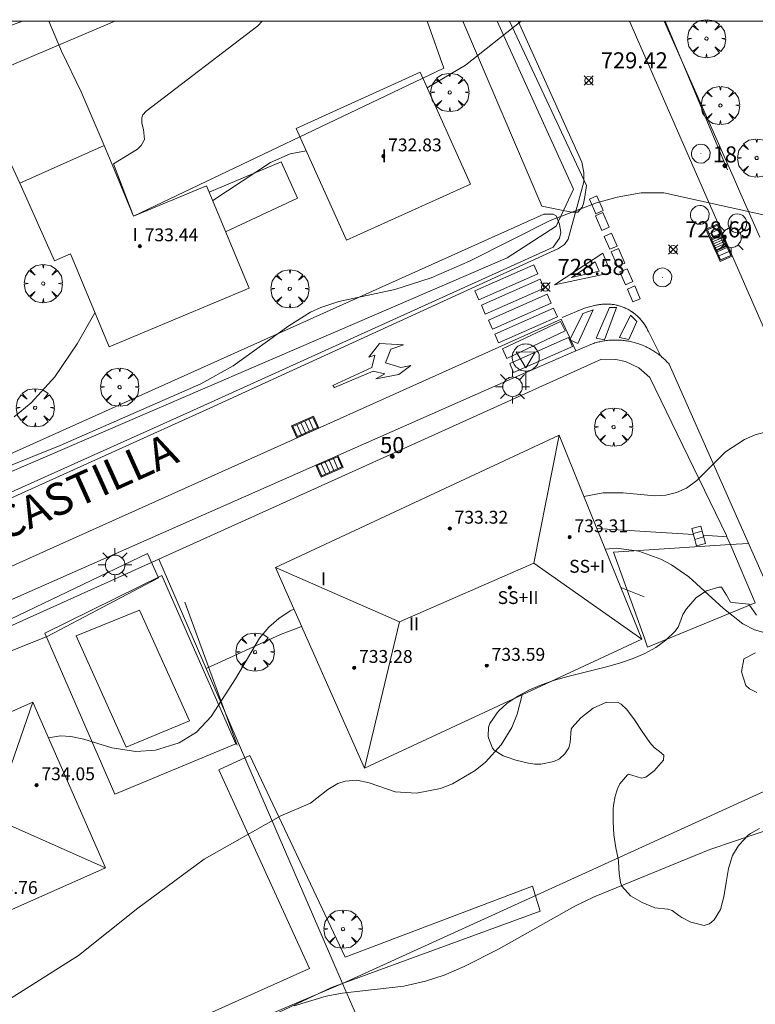
# Model space of a CAD drawing. Units: millimetres. Extents: x 424000 to 425003, y 4489999 to 4490501.
# Drawn here: x 424738 to 424784, y 4490439 to 4490500 of the extents above; entities that cross this region are included whole.
import ezdxf

# ---------------------------------------------------------------- set-up
doc = ezdxf.new("R2010")
doc.units = ezdxf.units.MM
doc.header["$MEASUREMENT"] = 0
doc.linetypes.add('VADO', pattern=[9.01, 2.71, -0.9, 0.9, -0.9, 0.9, -0.9, 0.9, -0.9])
doc.layers.get('0').update_dxf_attribs({"lineweight": 9})
for name, color, linetype, lineweight in [('1', 7, 'Continuous', 9), ('f012003p_num_plantas', 252, 'Continuous', 9), ('f022001p_portal', 7, 'Continuous', 9), ('f022001p_portal_texto', 7, 'Continuous', 9), ('f030042l_viaurbana_texto', 7, 'Continuous', 9), ('f031026l_pinturavial', 253, 'Continuous', 9), ('f040024s_piscina', 140, 'Continuous', 9), ('f050002l_curvanivel_cgn', 23, 'Continuous', 9), ('f050002l_curvanivel_mae', 213, 'Continuous', 9), ('f050008p_puntocotaterreno', 7, 'Continuous', 9), ('f050009p_puntocotaconstruccionelevada', 211, 'Continuous', 9), ('f060140s_arboladourbano', 92, 'Continuous', 9), ('f061013p_arbol', 91, 'Continuous', 9), ('f070045l_muro_mur', 30, 'MURO2', 9), ('f070045l_muro_tap', 11, 'MURO2', 9), ('f070045l_puerta', 11, 'Continuous', 9), ('f070047l_seto', 91, 'Continuous', 9), ('f070048l_alambrada', 7, 'ALAMBRADA_3', 9), ('f070056l_edificacion_els', 22, 'Continuous', 9), ('f070056l_edificacion_med', 221, 'Continuous', 9), ('f070056s_edificacion_edi', 240, 'Continuous', 9), ('f070057s_edificacionligera', 11, 'Continuous', 9), ('f070058l_elementoconstruido_bordillo', 30, 'Continuous', 9), ('f070066l_obracontencion', 11, 'CONTENCION', 9), ('f071028l_acera_escalera', 11, 'Continuous', 9), ('f071028s_acera_escalera', 11, 'Continuous', 9), ('f071045l_vado', 30, 'VADO', 9), ('f081051p_bolardo', 7, 'Continuous', 9), ('f081055p_farola', 7, 'Continuous', 9), ('f081058p_imbornal', 7, 'Continuous', 9), ('f081065p_registro_circular', 7, 'Continuous', 9), ('f081068p_senal', 7, 'Continuous', 9), ('HOJAS', 7, 'Continuous', 9)]:
    doc.layers.add(name, color=color, linetype=linetype, lineweight=lineweight)
doc.styles.add('ROMANS', font='romans.shx')
doc.styles.get("Standard").update_dxf_attribs({"font": 'arial.ttf'})
doc.styles.add('Style-s7210005_h', font='txt')
doc.linetypes.add('ALAMBRADA_3', pattern='A,6.1e-05,[1,alambrada_3.shx,S=1,R=0,X=0,Y=0],-6.119413', length=6.119474)
doc.linetypes.add('CONTENCION', pattern='A,6.1e-05,[1,obra_contencion.shx,S=1,R=0,X=0,Y=0],-6.120525', length=6.120586)
doc.linetypes.add('MURO2', pattern='A,3.1e-05,[1,muro2.shx,S=1,R=0,X=0,Y=0],-3.058844', length=3.058875)

# ---------------------------------------------------------------- blocks, each defined once
blk = doc.blocks.new('TVK2940S_ACAD_1_FMEBLOCK1')
at = {"layer": 'HOJAS'}
blk.add_lwpolyline([(-500, 250), (500, 250), (500, -250), (-500, -250)], close=True, dxfattribs=at)
blk = doc.blocks.new('punto_cota')
at = {"layer": 'f050008p_puntocotaterreno'}
for points in [[(0, 0), (-0.283, 0.283)], [(0, 0), (-0.283, -0.283)], [(0, 0), (0.283, 0.283)], [(0, 0), (0.283, -0.283)]]:
    blk.add_lwpolyline(points, dxfattribs=at)
blk.add_circle((0, 0), 0.25, dxfattribs=at)
blk = doc.blocks.new('punto_cota_construccion_elevada')
at = {"layer": 'f050009p_puntocotaconstruccionelevada'}
h = blk.add_hatch(color=256, dxfattribs=at)
h.dxf.hatch_style = 1
edge = h.paths.add_edge_path()
edge.add_arc((0, 0), 0.1, 0, 360)
blk.add_circle((0, 0), 0.1, dxfattribs=at)
blk = doc.blocks.new('arbol')
at = {"color": 0, "linetype": 'Continuous', "lineweight": 0, "flags": 128}
for points in [[(0.96, 0.012), (1.2, 0.036), (1.128, 0.468), (0.888, 0.804), (0.528, 0.528), (0.816, 0.876), (0.48, 1.104), (0.048, 1.176), (0.012, 0.96), (-0.048, 1.176), (-0.48, 1.104), (-0.816, 0.876), (-0.504, 0.528), (-0.864, 0.804), (-1.104, 0.468), (-1.188, 0.036), (-0.936, 0.012)], [(-0.936, 0.012), (-1.188, -0.048), (-1.104, -0.48), (-0.864, -0.804), (-0.504, -0.504), (-0.816, -0.876), (-0.48, -1.116)], [(-0.48, -1.116), (-0.048, -1.188), (0.012, -0.936), (0.048, -1.188), (0.48, -1.116), (0.816, -0.876), (0.528, -0.504), (0.888, -0.804), (1.128, -0.48), (1.2, -0.048), (0.96, 0.012)]]:
    blk.add_lwpolyline(points, dxfattribs=at)
at = {"color": 0, "linetype": 'Continuous', "lineweight": 0, "extrusion": (0, 0, -1)}
for start, end in [(180.0229, 7.59464), (7.22334, 180.0229)]:
    blk.add_arc((0, 0), 0.104, start, end, dxfattribs=at)
blk = doc.blocks.new('farola')
at = {"layer": '1'}
for points in [[(-0.75, 0.75, 0), (-0.42, 0.42, 0)], [(0, 1.05, 0), (0, 0.6, 0)], [(0.75, 0.75, 0), (0.43, 0.43, 0)], [(-1.05, 0, 0), (-0.59, 0, 0)], [(0.01, 0.61, 0), (0.09, 0.6, 0), (0.16, 0.58, 0), (0.24, 0.57, 0), (0.3, 0.52, 0), (0.37, 0.49, 0), (0.43, 0.43, 0), (0.48, 0.39, 0), (0.52, 0.31, 0), (0.57, 0.25, 0), (0.6, 0.18, 0), (0.61, 0.1, 0), (0.61, 0.03, 0), (0.61, -0.03, 0), (0.61, -0.11, 0), (0.6, -0.18, 0), (0.57, -0.26, 0), (0.52, -0.32, 0), (0.48, -0.39, 0), (0.43, -0.44, 0), (0.37, -0.5, 0), (0.3, -0.53, 0), (0.24, -0.57, 0), (0.16, -0.59, 0), (0.09, -0.6, 0), (0, -0.62, 0), (-0.06, -0.6, 0), (-0.14, -0.59, 0), (-0.21, -0.57, 0), (-0.27, -0.53, 0), (-0.35, -0.5, 0), (-0.41, -0.44, 0), (-0.45, -0.39, 0), (-0.5, -0.32, 0), (-0.54, -0.26, 0), (-0.57, -0.18, 0), (-0.59, -0.11, 0), (-0.59, -0.03, 0), (-0.59, 0.03, 0), (-0.59, 0.1, 0), (-0.57, 0.18, 0), (-0.54, 0.25, 0), (-0.5, 0.31, 0), (-0.45, 0.39, 0), (-0.41, 0.43, 0), (-0.35, 0.49, 0), (-0.27, 0.52, 0), (-0.21, 0.57, 0), (-0.14, 0.58, 0), (-0.06, 0.6, 0), (0.01, 0.61, 0)], [(1.05, 0, 0), (0.61, 0, 0)], [(-0.75, -0.74, 0), (-0.42, -0.41, 0)], [(0.75, -0.75, 0), (0.43, -0.44, 0)], [(0, -1.05, 0), (0, -0.62, 0)]]:
    blk.add_polyline3d(points, dxfattribs=at)
blk = doc.blocks.new('B129')
at = {"layer": 'f081065p_registro_circular'}
for points in [[(0, 0.591, 0), (0.102, 0.575, 0), (0.22, 0.543, 0), (0.331, 0.48, 0), (0.496, 0.307, 0), (0.575, 0.094, 0), (0.567, -0.134, 0), (0.528, -0.236, 0), (0.472, -0.346, 0), (0.291, -0.496, 0), (0.189, -0.559, 0), (0.071, -0.583, 0), (-0.142, -0.567, 0), (-0.26, -0.52, 0), (-0.354, -0.465, 0), (-0.512, -0.283, 0), (-0.559, -0.181, 0), (-0.583, -0.063, 0), (-0.583, 0.047, 0), (-0.559, 0.165, 0), (-0.52, 0.268, 0), (-0.449, 0.362, 0), (-0.276, 0.52, 0), (-0.157, 0.567, 0), (0, 0.591, 0)], [(0, 0.008, 0), (0, 0, 0), (0, 0.008, 0)]]:
    blk.add_polyline3d(points, dxfattribs=at)
blk = doc.blocks.new('señal')
at = {"layer": 'f081068p_senal'}
for points in [[(0, 2.869, 0), (0.102, 2.852, 0), (0.205, 2.852, 0), (0.307, 2.8, 0), (0.376, 2.766, 0), (0.478, 2.715, 0), (0.563, 2.647, 0), (0.632, 2.561, 0), (0.683, 2.493, 0), (0.734, 2.391, 0), (0.785, 2.305, 0), (0.82, 2.203, 0), (0.837, 2.1, 0), (0.837, 1.981, 0), (0.82, 1.878, 0), (0.785, 1.776, 0), (0.768, 1.69, 0), (0.717, 1.588, 0), (0.666, 1.486, 0), (0.581, 1.417, 0), (0.512, 1.366, 0), (0.427, 1.281, 0), (0.324, 1.229, 0), (0.256, 1.212, 0), (0.154, 1.178, 0), (0.051, 1.161, 0), (-0.051, 1.161, 0), (-0.154, 1.178, 0), (-0.256, 1.212, 0), (-0.342, 1.229, 0), (-0.444, 1.281, 0), (-0.512, 1.366, 0), (-0.598, 1.417, 0), (-0.666, 1.486, 0), (-0.717, 1.588, 0), (-0.768, 1.69, 0), (-0.803, 1.776, 0), (-0.82, 1.878, 0), (-0.854, 1.981, 0), (-0.854, 2.1, 0), (-0.82, 2.203, 0), (-0.803, 2.305, 0), (-0.751, 2.391, 0), (-0.7, 2.493, 0), (-0.649, 2.561, 0), (-0.563, 2.647, 0), (-0.495, 2.715, 0), (-0.393, 2.766, 0), (-0.307, 2.8, 0), (-0.205, 2.852, 0), (-0.102, 2.852, 0), (0, 2.869, 0)], [(0, 1.366, 0), (-0.598, 2.356, 0), (0.581, 2.339, 0), (0, 1.366, 0)], [(0, 1.161, 0), (0, 0, 0)]]:
    blk.add_polyline3d(points, dxfattribs=at)
blk = doc.blocks.new('imbornal_izq')
at = {"layer": 'f081051p_bolardo'}
h = blk.add_hatch(color=256, dxfattribs=at)
h.dxf.hatch_style = 1
h.paths.add_polyline_path([(0, 0), (0, -0.821), (1.499, -0.821), (1.499, 0)])
h.paths.add_polyline_path([(1.434, -0.065), (1.434, -0.756), (0.065, -0.756), (0.065, -0.065)], flags=16)
for p, q in [((0, 0), (1.499, 0)), ((0, -0.821), (0, 0)), ((1.499, 0), (1.499, -0.821)), ((1.499, -0.821), (0, -0.821))]:
    blk.add_line(p, q, dxfattribs=at)
blk.add_lwpolyline([(0.065, -0.065), (1.434, -0.065), (1.434, -0.756), (0.065, -0.756)], close=True, dxfattribs=at)
for points in [[(0.339, -0.065), (0.339, -0.756)], [(0.612, -0.065), (0.612, -0.756)], [(0.886, -0.065), (0.886, -0.756)], [(1.16, -0.065), (1.16, -0.756)]]:
    blk.add_lwpolyline(points, dxfattribs=at)
for p in [(0.339, -0.065), (0.612, -0.065), (0.886, -0.065), (1.16, -0.065)]:
    blk.add_point(p, dxfattribs=at)
blk = doc.blocks.new('portal_catastro')
at = {"layer": 'f022001p_portal'}
h = blk.add_hatch(color=256, dxfattribs=at)
h.dxf.hatch_style = 1
edge = h.paths.add_edge_path()
edge.add_arc((0, 0), 0.125, 0, 360)
blk.add_circle((0, 0), 0.125, dxfattribs=at)

msp = doc.modelspace()

# ---------------------------------------------------------------- linework, layer by layer
at = {"layer": 'f031026l_pinturavial'}
for p, q in [((424773.222, 4490481.841, 728.904), (424773.847, 4490482.069, 728.918)), ((424774.549, 4490480.197, 728.953), (424774.041, 4490480.299, 728.939)), ((424777.284, 4490480.71, 729.009), (424778.094, 4490479.106, 728.722))]:
    msp.add_line(p, q, dxfattribs=at)
for points in [[(424774.09, 4490489.139, 728.957), (424774.486, 4490488.237, 728.955), (424774.024, 4490488.034, 728.958), (424773.629, 4490488.937, 728.96), (424774.09, 4490489.139, 728.957)], [(424774.451, 4490488.107, 728.955), (424774.846, 4490487.204, 728.953), (424774.384, 4490487.001, 728.957), (424773.989, 4490487.904, 728.959), (424774.451, 4490488.107, 728.955)], [(424774.89, 4490485.822, 728.953), (424774.541, 4490486.617, 728.955), (424774.999, 4490486.818, 728.953), (424775.348, 4490486.023, 728.95), (424774.89, 4490485.822, 728.953)], [(424775.436, 4490485.872, 728.949), (424775.832, 4490484.97, 728.945), (424775.37, 4490484.767, 728.948), (424774.975, 4490485.67, 728.952), (424775.436, 4490485.872, 728.949)], [(424771.441, 4490483.608, 728.883), (424774.453, 4490485.593, 728.957), (424774.952, 4490484.364, 728.952), (424771.441, 4490483.608, 728.883)], [(424766.501, 4490483.239, 728.868), (424770.16, 4490484.854, 728.883), (424770.405, 4490484.3, 728.883), (424766.746, 4490482.684, 728.883), (424766.501, 4490483.239, 728.868)], [(424772.503, 4490484.074, 728.939), (424773.979, 4490485.036, 728.96), (424774.225, 4490484.456, 728.959), (424772.503, 4490484.074, 728.939)], [(424775.854, 4490483.622, 728.943), (424775.505, 4490484.418, 728.947), (424775.964, 4490484.618, 728.944), (424776.312, 4490483.823, 728.94), (424775.854, 4490483.622, 728.943)], [(424766.902, 4490482.342, 728.883), (424770.561, 4490483.957, 728.883), (424770.806, 4490483.403, 728.883), (424767.147, 4490481.787, 728.883), (424766.902, 4490482.342, 728.883)], [(424776.327, 4490482.548, 728.937), (424775.979, 4490483.343, 728.941), (424776.437, 4490483.544, 728.939), (424776.786, 4490482.749, 728.936), (424776.327, 4490482.548, 728.937)], [(424767.342, 4490481.41, 728.883), (424771.001, 4490483.025, 728.883), (424771.246, 4490482.471, 728.883), (424767.587, 4490480.855, 728.883), (424767.342, 4490481.41, 728.883)], [(424767.734, 4490480.555, 728.883), (424771.393, 4490482.17, 728.883), (424771.638, 4490481.616, 728.883), (424767.979, 4490480, 728.883), (424767.734, 4490480.555, 728.883)], [(424771.935, 4490481.575, 728.883), (424773.32, 4490482.156, 728.939), (424774.014, 4490482.341, 728.967), (424774.241, 4490482.386, 728.963), (424774.478, 4490482.414, 728.958), (424774.721, 4490482.421, 728.954), (424774.969, 4490482.407, 728.95), (424775.218, 4490482.37, 728.946), (424775.467, 4490482.311, 728.943), (424775.711, 4490482.229, 728.94), (424775.947, 4490482.124, 728.938), (424776.173, 4490481.998, 728.936), (424776.386, 4490481.853, 728.935), (424776.583, 4490481.69, 728.934), (424776.763, 4490481.512, 728.934), (424776.923, 4490481.323, 728.935), (424777.064, 4490481.124, 728.936), (424777.184, 4490480.919, 728.937), (424777.284, 4490480.71, 729.009)], [(424771.935, 4490481.575, 728.883), (424773.32, 4490482.156, 728.939), (424774.014, 4490482.341, 728.967), (424774.07, 4490482.354, 728.966), (424774.127, 4490482.366, 728.965), (424774.184, 4490482.377, 728.964), (424774.241, 4490482.386, 728.963), (424774.3, 4490482.395, 728.961), (424774.358, 4490482.402, 728.96), (424774.418, 4490482.409, 728.959), (424774.478, 4490482.414, 728.958), (424774.538, 4490482.417, 728.957), (424774.598, 4490482.42, 728.956), (424774.659, 4490482.421, 728.955), (424774.721, 4490482.421, 728.954), (424774.782, 4490482.42, 728.953), (424774.844, 4490482.417, 728.952), (424774.906, 4490482.413, 728.951), (424774.969, 4490482.407, 728.95), (424775.031, 4490482.4, 728.949), (424775.094, 4490482.392, 728.948), (424775.156, 4490482.382, 728.947), (424775.218, 4490482.37, 728.946), (424775.281, 4490482.358, 728.945), (424775.343, 4490482.344, 728.944), (424775.405, 4490482.328, 728.944), (424775.467, 4490482.311, 728.943), (424775.528, 4490482.292, 728.942), (424775.59, 4490482.273, 728.941), (424775.651, 4490482.251, 728.941), (424775.711, 4490482.229, 728.94), (424775.771, 4490482.204, 728.939), (424775.83, 4490482.179, 728.939), (424775.889, 4490482.152, 728.938), (424775.947, 4490482.124, 728.938), (424776.005, 4490482.094, 728.937), (424776.062, 4490482.063, 728.937), (424776.118, 4490482.031, 728.936), (424776.173, 4490481.998, 728.936), (424776.228, 4490481.963, 728.936), (424776.282, 4490481.928, 728.935), (424776.334, 4490481.891, 728.935), (424776.386, 4490481.853, 728.935), (424776.437, 4490481.813, 728.935), (424776.487, 4490481.773, 728.935), (424776.536, 4490481.732, 728.934), (424776.583, 4490481.69, 728.934), (424776.63, 4490481.647, 728.934), (424776.675, 4490481.603, 728.934), (424776.72, 4490481.558, 728.934), (424776.763, 4490481.512, 728.934), (424776.805, 4490481.466, 728.934), (424776.845, 4490481.419, 728.935), (424776.885, 4490481.371, 728.935), (424776.923, 4490481.323, 728.935), (424776.96, 4490481.274, 728.935), (424776.996, 4490481.224, 728.935), (424777.03, 4490481.175, 728.936), (424777.064, 4490481.124, 728.936), (424777.096, 4490481.073, 728.936), (424777.126, 4490481.022, 728.937), (424777.156, 4490480.971, 728.937), (424777.184, 4490480.919, 728.937), (424777.211, 4490480.867, 728.938), (424777.237, 4490480.815, 728.938), (424777.261, 4490480.763, 728.939), (424777.284, 4490480.71, 729.009)], [(424773.222, 4490481.841, 728.904), (424772.395, 4490480.189, 728.897), (424772.892, 4490479.963, 728.89), (424773.847, 4490482.069, 728.918)], [(424774.041, 4490480.299, 728.939), (424774.874, 4490482.202, 728.946), (424775.297, 4490482.208, 728.953), (424774.549, 4490480.197, 728.953)], [(424775.496, 4490480.345, 728.953), (424776.175, 4490481.735, 728.935), (424776.562, 4490481.339, 728.934), (424776.065, 4490480.207, 728.939), (424775.496, 4490480.345, 728.953)], [(424772.105, 4490480.763, 728.897), (424768.495, 4490479.046, 728.897), (424768.219, 4490479.627, 728.883), (424771.829, 4490481.344, 728.883), (424772.105, 4490480.763, 728.897)], [(424768.665, 4490478.729, 728.897), (424772.324, 4490480.344, 728.897), (424772.568, 4490479.79, 728.89), (424768.91, 4490478.174, 728.897), (424768.665, 4490478.729, 728.897)], [(424760.178, 4490478.246, 728.868), (424757.782, 4490477.231, 728.855), (424757.675, 4490477.364, 728.855), (424760.093, 4490478.477, 728.868), (424760.271, 4490479.24, 728.868), (424759.898, 4490479.113, 728.868), (424760.572, 4490479.966, 728.868), (424762.055, 4490479.891, 728.868), (424761.276, 4490479.611, 728.868), (424760.937, 4490478.763, 728.868), (424761.898, 4490478.483, 728.868), (424762.529, 4490478.595, 728.868), (424761.765, 4490478.04, 728.868), (424760.341, 4490477.776, 728.868), (424760.893, 4490478.076, 728.868), (424760.178, 4490478.246, 728.868)]]:
    msp.add_polyline3d(points, dxfattribs=at)
at = {"layer": 'f040024s_piscina'}
msp.add_polyline3d([(424745.654, 4490463.395, 728.718), (424748.764, 4490456.525, 728.265), (424744.824, 4490454.875, 728.332), (424741.704, 4490461.795, 728.718)], close=True, dxfattribs=at)
at = {"layer": 'f050002l_curvanivel_cgn'}
for points in [[(424709.551, 4490489.707, 731), (424709.551, 4490489.708, 731), (424709.735, 4490489.954, 731), (424710.251, 4490490.344, 731), (424712.648, 4490491.209, 731), (424716.058, 4490493.33, 731), (424717.955, 4490494.266, 731), (424719.25, 4490494.716, 731), (424720.909, 4490495.146, 731), (424726.913, 4490496.267, 731), (424729.168, 4490496.796, 731), (424733.589, 4490498.232, 731), (424738.387, 4490500, 731)], [(424737.328, 4490472.261, 729), (424740.724, 4490473.628, 729), (424749.471, 4490477.452, 729), (424751.481, 4490478.576, 729), (424754.941, 4490481.072, 729), (424756.29, 4490481.919, 729), (424756.924, 4490482.215, 729), (424758.035, 4490482.58, 729), (424761.524, 4490483.316, 729), (424763.784, 4490484.042, 729), (424766.172, 4490485.082, 729), (424771.173, 4490487.614, 729), (424774.051, 4490488.707, 729), (424775.354, 4490489.067, 729), (424776.834, 4490489.341, 729), (424778.256, 4490489.334, 729), (424784.523, 4490487.937, 729), (424786.605, 4490487.568, 729)], [(424773.275, 4490470.462, 728), (424774.475, 4490470.681, 728), (424775.714, 4490470.68, 728), (424777.667, 4490470.506, 728), (424778.371, 4490470.551, 728), (424779.04, 4490470.702, 728), (424779.655, 4490470.971, 728), (424780.3, 4490471.462, 728), (424782.08, 4490473.238, 728), (424783.26, 4490474.008, 728), (424783.917, 4490474.289, 728), (424784.77, 4490474.514, 728), (424785.52, 4490474.601, 728), (424786.283, 4490474.603, 728), (424787.81, 4490474.37, 728), (424788.551, 4490474.134, 728), (424789.404, 4490473.743, 728), (424791.955, 4490472.169, 728), (424792.631, 4490471.834, 728), (424793.834, 4490471.5, 728), (424794.879, 4490471.553, 728), (424795.39, 4490471.718, 728), (424796.14, 4490472.185, 728)], [(424774.606, 4490467.18, 727), (424774.643, 4490467.189, 727), (424775.308, 4490467.244, 727), (424776.693, 4490467.061, 727), (424778.059, 4490466.564, 727), (424778.716, 4490466.215, 727), (424779.8, 4490465.459, 727), (424781.951, 4490463.497, 727), (424783.163, 4490462.55, 727), (424783.888, 4490462.176, 727), (424785.063, 4490461.833, 727)], [(424739.987, 4490455.453, 728), (424739.996, 4490455.457, 728), (424740.748, 4490455.573, 728), (424741.383, 4490455.541, 728), (424742.198, 4490455.37, 728), (424743.936, 4490454.831, 728), (424745.425, 4490454.601, 728), (424746.645, 4490454.694, 728), (424748.121, 4490455.153, 728), (424749.188, 4490455.812, 728), (424750.098, 4490456.783, 728), (424751.624, 4490459.122, 728), (424753.117, 4490461.649, 728), (424753.693, 4490462.333, 728), (424754.318, 4490462.883, 728), (424755.016, 4490463.356, 728), (424755.25, 4490463.463, 728)], [(424737.413, 4490439.106, 727), (424741.851, 4490441.928, 727), (424745.54, 4490444.862, 727), (424749.673, 4490447.925, 727), (424754.43, 4490450.612, 727), (424756.278, 4490451.405, 727), (424757.356, 4490452.245, 727), (424757.988, 4490452.614, 727), (424758.431, 4490452.759, 727), (424759.167, 4490452.818, 727), (424759.93, 4490452.656, 727), (424761.539, 4490452.094, 727), (424762.87, 4490452.016, 727), (424764.361, 4490452.319, 727), (424765.1, 4490452.603, 727), (424766.509, 4490453.43, 727), (424767.153, 4490453.952, 727), (424768.133, 4490455.027, 727), (424768.788, 4490456.096, 727), (424769.138, 4490456.929, 727), (424769.431, 4490458.137, 727)], [(424755.266, 4490438.796, 726), (424757.249, 4490439.398, 726), (424758.252, 4490439.582, 726), (424762.077, 4490440.032, 726), (424763.432, 4490440.334, 726), (424764.6, 4490440.715, 726), (424765.844, 4490441.249, 726), (424767.976, 4490442.324, 726), (424772.718, 4490445.003, 726), (424773.911, 4490445.568, 726), (424781.117, 4490448.52, 726), (424785.892, 4490450.131, 726), (424789.73, 4490450.711, 726), (424793.243, 4490451.722, 726), (424794.905, 4490452.063, 726), (424796.672, 4490452.256, 726), (424799.11, 4490452.395, 726), (424800.481, 4490452.661, 726), (424801.699, 4490453.229, 726), (424804.415, 4490455.14, 726), (424805.992, 4490456.073, 726), (424807.439, 4490456.785, 726)]]:
    msp.add_polyline3d(points, dxfattribs=at)
at = {"layer": 'f050002l_curvanivel_mae'}
for points in [[(424763.536, 4490495.867, 730), (424765.919, 4490497.275, 730), (424769.376, 4490500, 730)], [(424750.2, 4490488.863, 730), (424753.805, 4490491.211, 730), (424755.02, 4490491.748, 730), (424756.009, 4490491.949, 730)], [(424737.856, 4490475.41, 730), (424738.919, 4490476.275, 730), (424740.398, 4490477.889, 730), (424741.78, 4490479.953, 730), (424742.881, 4490481.882, 730)]]:
    msp.add_polyline3d(points, dxfattribs=at)
at = {"layer": 'f060140s_arboladourbano'}
for points in [[(424784.198, 4490449.817, 0), (424783.64, 4490449.52, 0), (424783.5, 4490449.406, 0), (424782.941, 4490448.822, 0), (424782.866, 4490448.733, 0), (424782.518, 4490448.151, 0), (424782.271, 4490447.338, 0), (424782.119, 4490446.457, 0), (424781.978, 4490445.582, 0), (424781.761, 4490444.788, 0), (424781.386, 4490444.149, 0), (424781.094, 4490443.9, 0), (424780.763, 4490443.798, 0), (424779.929, 4490443.998, 0), (424779.368, 4490444.289, 0), (424779.188, 4490444.419, 0), (424778.758, 4490444.735, 0), (424778.5, 4490444.803, 0), (424777.689, 4490444.894, 0), (424777.646, 4490444.91, 0), (424776.902, 4490445.221, 0), (424776.168, 4490445.643, 0), (424775.639, 4490446.241, 0), (424775.543, 4490446.467, 0), (424775.462, 4490447.029, 0), (424775.433, 4490447.757, 0), (424775.42, 4490447.832, 0), (424775.271, 4490448.625, 0), (424775.181, 4490449.158, 0), (424775.148, 4490449.422, 0), (424775.096, 4490450.228, 0), (424775.103, 4490451.037, 0), (424775.112, 4490451.248, 0), (424775.213, 4490451.829, 0), (424775.37, 4490452.285, 0), (424775.517, 4490452.59, 0), (424775.998, 4490453.163, 0), (424776.046, 4490453.196, 0), (424776.858, 4490452.958, 0), (424777.123, 4490453.005, 0), (424777.642, 4490453.404, 0), (424778.224, 4490454.069, 0), (424778.238, 4490454.378, 0), (424777.97, 4490454.617, 0), (424777.648, 4490454.852, 0), (424777.38, 4490455.16, 0), (424776.901, 4490455.846, 0), (424776.431, 4490456.574, 0), (424775.945, 4490457.224, 0), (424775.597, 4490457.556, 0), (424775.408, 4490457.662, 0), (424774.686, 4490457.671, 0), (424773.862, 4490457.308, 0), (424773.081, 4490456.705, 0), (424772.557, 4490456.099, 0), (424772.496, 4490455.989, 0), (424772.423, 4490455.173, 0), (424772.332, 4490454.833, 0), (424772.097, 4490454.46, 0), (424771.765, 4490454.16, 0), (424771.401, 4490453.979, 0), (424770.611, 4490453.814, 0), (424770.228, 4490453.83, 0), (424769.826, 4490453.89, 0), (424769.044, 4490454.079, 0), (424768.455, 4490454.279, 0), (424768.267, 4490454.35, 0), (424767.703, 4490454.688, 0), (424767.598, 4490454.809, 0), (424767.343, 4490455.451, 0), (424767.32, 4490455.562, 0), (424767.343, 4490456.129, 0), (424767.429, 4490456.355, 0), (424767.89, 4490457.02, 0), (424767.99, 4490457.127, 0), (424768.494, 4490457.583, 0), (424769.164, 4490458.052, 0), (424769.886, 4490458.441, 0), (424770.651, 4490458.763, 0), (424771.449, 4490459.034, 0), (424772.269, 4490459.268, 0), (424773.101, 4490459.479, 0), (424773.934, 4490459.682, 0), (424774.757, 4490459.89, 0), (424775.561, 4490460.119, 0), (424776.336, 4490460.383, 0), (424777.069, 4490460.695, 0), (424777.753, 4490461.071, 0), (424778.374, 4490461.524, 0), (424778.925, 4490462.07, 0), (424779.138, 4490462.338, 0), (424779.3, 4490462.764, 0), (424779.432, 4490463.131, 0), (424779.663, 4490463.475, 0), (424780.185, 4490464.094, 0), (424780.242, 4490464.151, 0), (424780.898, 4490464.596, 0), (424781.676, 4490464.82, 0), (424781.827, 4490464.824, 0), (424782.147, 4490464.319, 0), (424782.398, 4490463.883, 0), (424782.694, 4490463.85, 0), (424783.524, 4490463.773, 0), (424783.526, 4490463.771, 0), (424784.003, 4490463.08, 0)], [(424783.938, 4490460.739, 0), (424783.22, 4490460.363, 0), (424783.216, 4490460.355, 0), (424783.083, 4490459.567, 0), (424783.35, 4490458.701, 0), (424783.567, 4490458.495, 0), (424784.033, 4490458.269, 0)]]:
    msp.add_polyline3d(points, dxfattribs=at)
at = {"layer": 'f070045l_muro_mur'}
msp.add_line((424777.021, 4490464.221, 727.261), (424775.572, 4490464.801, 727.658), dxfattribs=at)
msp.add_polyline3d([(424749.794, 4490459.764, 728.301), (424754.421, 4490461.872, 728.301), (424755.731, 4490462.372, 728.301)], dxfattribs=at)
at = {"layer": 'f070045l_muro_tap'}
for p, q in [((424744.114, 4490500, 733.675), (424723.356, 4490491.187, 733.69)), ((424782.554, 4490490.355, 729.346), (424778.277, 4490500, 730.64)), ((424746.846, 4490466.568, 728.718), (424764.237, 4490474.418, 729.006)), ((424782.402, 4490467.423, 728.249), (424783.934, 4490463.855, 727.439)), ((424746.846, 4490466.568, 728.718), (424758.279, 4490440.183, 726.812)), ((424758.279, 4490440.183, 726.812), (424769.993, 4490413.618, 725.377))]:
    msp.add_line(p, q, dxfattribs=at)
for points in [[(424767.889, 4490500, 730.589), (424772.641, 4490489.571, 729.86), (424771.561, 4490487.271, 729.86), (424768.511, 4490485.301, 729.169), (424734.065, 4490470.453, 730.175)], [(424784.225, 4490486.575, 728.807), (424784.225, 4490486.575, 728.871), (424783.043, 4490489.249, 729.296)], [(424765.751, 4490475.101, 729.03), (424774.371, 4490478.991, 729.169), (424775.271, 4490478.981, 729.169), (424775.871, 4490478.841, 729.169), (424776.691, 4490478.451, 729.169), (424777.381, 4490477.861, 728.807), (424782.141, 4490468.041, 728.371), (424782.171, 4490467.961, 728.371)], [(424732.928, 4490460.287, 728.976), (424733.158, 4490460.391, 728.976), (424733.305, 4490460.457, 728.973), (424733.513, 4490460.551, 728.969), (424733.733, 4490460.65, 728.965), (424746.846, 4490466.568, 728.718)], [(424788.001, 4490453.731, 726.451), (424773.371, 4490447.061, 727.07), (424758.279, 4490440.183, 726.812)], [(424758.279, 4490440.183, 726.812), (424727.911, 4490427.332, 727.217), (424716.228, 4490452.75, 730.74)]]:
    msp.add_polyline3d(points, dxfattribs=at)
at = {"layer": 'f070045l_puerta'}
for p, q in [((424740.801, 4490498.132), (424742.021, 4490495.602)), ((424783.043, 4490489.249, -0.05), (424782.554, 4490490.355)), ((424764.237, 4490474.418, 729.006), (424765.751, 4490475.101, 729.03))]:
    msp.add_line(p, q, dxfattribs=at)
msp.add_polyline3d([(424782.171, 4490467.961, 728.371), (424782.402, 4490467.423, 728.249), (424783.934, 4490463.855, 727.35)], dxfattribs=at)
at = {"layer": 'f070047l_seto'}
for p, q in [((424782.202, 4490490.764, 729.346), (424778.332, 4490500, 730.644)), ((424751.724, 4490455.011, 728.265), (424748.479, 4490463.886, 728.301))]:
    msp.add_line(p, q, dxfattribs=at)
for points in [[(424768.651, 4490500, 730.382), (424773.441, 4490489.791, 729.86), (424773.333, 4490489.076, 729.86), (424773.253, 4490488.678, 729.86), (424773.173, 4490488.44, 729.86), (424772.907, 4490488.122, 729.86), (424772.51, 4490488.123, 729.86), (424770.654, 4490488.497, 729.86), (424765.759, 4490500, 730.434)], [(424686.179, 4490449.962, 730.712), (424735.122, 4490471.982, 730.258), (424770.779, 4490488.008, 729.86), (424771.363, 4490488.006, 729.86), (424771.545, 4490487.897, 729.86), (424771.763, 4490487.386, 729.86), (424771.835, 4490486.875, 729.169), (424771.761, 4490486.511, 729.169), (424771.359, 4490485.965, 729.169), (424748.773, 4490475.725, 728.682), (424726.583, 4490465.76, 729.738), (424686.32, 4490448.332, 730.698), (424685.481, 4490448.348, 730.712), (424685.685, 4490449.029, 730.712), (424685.962, 4490449.934, 730.712), (424686.179, 4490449.962, 730.712)], [(424732.637, 4490460.448, 728.976), (424746.151, 4490466.906, 728.718), (424746.824, 4490465.393, 728.718), (424739.917, 4490461.764, 728.718), (424733.092, 4490459.039, 728.976), (424732.637, 4490460.448, 728.976)], [(424725.932, 4490433.508, 727.952), (424728.389, 4490428.652, 727.28), (424756.226, 4490441.129, 726.949), (424750.581, 4490453.468, 728.265), (424752.505, 4490454.36, 728.265), (424758.447, 4490441.821, 726.812), (424770.089, 4490446.241, 726.547), (424770.55, 4490444.682, 726.547), (424757.589, 4490439.933, 726.812), (424743.401, 4490433.244, 726.89), (424727.217, 4490426.158, 727.217), (424724.186, 4490432.726, 727.952), (424725.932, 4490433.508, 727.952)]]:
    msp.add_polyline3d(points, dxfattribs=at)
at = {"layer": 'f070048l_alambrada'}
for p, q in [((424740.006, 4490500, 731.168), (424740.801, 4490498.132, 731.168)), ((424742.021, 4490495.602, 730.615), (424743.461, 4490492.272, 730.615))]:
    msp.add_line(p, q, dxfattribs=at)
at = {"layer": 'f070056l_edificacion_els'}
msp.add_polyline3d([(424749.982, 4490489.381, 731.91), (424754.462, 4490491.25, 731.94), (424755.482, 4490489.01, 731.95), (424751.002, 4490486.911, 731.95)], dxfattribs=at)
at = {"layer": 'f070056l_edificacion_med'}
for p, q in [((424770.163, 4490466.309, 733.695), (424771.732, 4490474.271, 733.695)), ((424759.632, 4490453.581, 733.695), (424761.815, 4490462.669, 733.695)), ((424736.523, 4490450.488, 734.065), (424743.542, 4490447.371, 734.065))]:
    msp.add_line(p, q, dxfattribs=at)
for points in [[(424754.102, 4490466.051, 733.695), (424761.815, 4490462.669, 733.695), (424770.163, 4490466.309, 733.695), (424776.882, 4490461.6, 733.695)], [(424723.322, 4490450.741, 734.065), (424726.869, 4490449.721, 734.065), (424728.596, 4490450.272, 734.065), (424732.541, 4490448.914, 734.065), (424736.523, 4490450.488, 734.065), (424739.012, 4490457.671, 734.065)]]:
    msp.add_polyline3d(points, dxfattribs=at)
at = {"layer": 'f070056s_edificacion_edi'}
for points in [[(424759.632, 4490453.581, 727.458), (424754.102, 4490466.051, 728.301), (424771.732, 4490474.271, 728.515), (424774.082, 4490468.471, 728.515), (424775.572, 4490464.801, 727.658), (424776.882, 4490461.6, 727.658)], [(424730.992, 4490437.541, 727.798), (424729.318, 4490441.383, 727.238), (424727.062, 4490446.561, 727.798), (424725.482, 4490445.861, 728.543), (424723.322, 4490450.741, 729.134), (424739.012, 4490457.671, 728.718), (424743.542, 4490447.371, 728.332), (424736.012, 4490444.051, 727.798), (424737.592, 4490440.421, 727.374), (424731.962, 4490437.964, 727.736)]]:
    msp.add_polyline3d(points, close=True, dxfattribs=at)
at = {"layer": 'f070057s_edificacionligera'}
for points in [[(424758.512, 4490486.391, 729.461), (424755.382, 4490493.341, 730.36), (424763.102, 4490496.831, 730.042), (424766.232, 4490489.871, 730.042)], [(424743.762, 4490479.771, 730.263), (424741.352, 4490485.541, 730.263), (424740.372, 4490485.101, 730.263), (424738.212, 4490489.941, 730.615), (424743.462, 4490492.271, 730.615), (424743.949, 4490491.098, 730.615), (424745.282, 4490487.881, 730.615), (424749.822, 4490489.771, 730.36), (424752.472, 4490483.411, 729.82)]]:
    msp.add_polyline3d(points, close=True, dxfattribs=at)
at = {"layer": 'f070058l_elementoconstruido_bordillo'}
for points in [[(424685.933, 4490447.127, 730.21), (424689.62, 4490448.714, 730.02), (424708.65, 4490457.31, 729.31), (424732.406, 4490467.989, 728.84), (424750.029, 4490475.94, 728.59), (424771.703, 4490485.864, 728.76), (424772.068, 4490486.119, 728.8), (424772.293, 4490486.449, 728.8), (424773.278, 4490490.022, 729.03), (424773.272, 4490490.6, 729.12), (424773.145, 4490491.236, 729.12), (424769.186, 4490500, 729.953)], [(424763.532, 4490500, 730.335), (424764.569, 4490497.089, 730.12), (424745.282, 4490487.881, 730.05), (424744.04, 4490491.136, 730.24), (424745.525, 4490492.052, 730.27), (424745.751, 4490492.279, 730.27), (424745.953, 4490492.641, 730.27), (424745.908, 4490493.275, 730.33), (424745.796, 4490493.659, 730.33), (424745.796, 4490493.999, 730.33), (424745.863, 4490494.18, 730.33), (424746.066, 4490494.407, 730.33), (424753.003, 4490499.704, 730.45), (424753.284, 4490500, 730.453)], [(424826.885, 4490385.169, 725.56), (424820.898, 4490398.526, 724.48), (424820.736, 4490398.887, 724.48), (424818.81, 4490403.169, 724.3), (424811.959, 4490418.392, 723.73), (424810.953, 4490420.709, 723.71), (424809.108, 4490424.953, 723.71), (424808.941, 4490425.338, 724.1), (424805.891, 4490432.358, 724.19), (424794.639, 4490457.727, 726.53), (424784.496, 4490480.833, 728.43), (424776.104, 4490500, 729.927)], [(424724.531, 4490488.914, 730.64), (424736.174, 4490494.277, 730.66), (424738.212, 4490489.941, 730.36)], [(424689.467, 4490442.118, 730.18), (424688.66, 4490444.01, 730.14), (424739.866, 4490467.108, 728.76), (424771.869, 4490481.48, 728.65), (424772.78, 4490479.507, 728.73)], [(424719.585, 4490456.054, 729.17), (424768.815, 4490477.797, 728.64), (424772.78, 4490479.507, 728.73), (424773.817, 4490479.954, 728.65), (424773.892, 4490479.978, 728.65), (424773.968, 4490480.001, 728.65), (424774.044, 4490480.023, 728.65), (424774.121, 4490480.043, 728.65), (424774.198, 4490480.062, 728.65), (424774.276, 4490480.08, 728.65), (424774.353, 4490480.096, 728.65), (424774.431, 4490480.111, 728.65), (424774.51, 4490480.125, 728.65), (424774.588, 4490480.137, 728.65), (424774.667, 4490480.148, 728.75), (424774.746, 4490480.157, 728.75), (424774.825, 4490480.165, 728.75), (424774.904, 4490480.172, 728.75), (424774.983, 4490480.177, 728.75), (424775.062, 4490480.181, 728.75), (424775.142, 4490480.183, 728.75), (424775.221, 4490480.184, 728.75), (424775.3, 4490480.184, 728.75), (424775.38, 4490480.182, 728.75), (424775.459, 4490480.179, 728.75), (424775.538, 4490480.174, 728.75), (424775.617, 4490480.168, 728.75), (424775.696, 4490480.161, 728.67), (424775.775, 4490480.152, 728.67), (424775.854, 4490480.142, 728.67), (424775.932, 4490480.131, 728.67), (424776.011, 4490480.118, 728.67), (424776.089, 4490480.103, 728.67), (424776.166, 4490480.088, 728.67), (424776.244, 4490480.071, 728.67), (424776.321, 4490480.052, 728.67), (424776.398, 4490480.032, 728.67), (424776.474, 4490480.011, 728.67), (424776.55, 4490479.989, 728.64), (424776.625, 4490479.965, 728.64), (424776.701, 4490479.94, 728.64), (424776.775, 4490479.913, 728.64), (424776.849, 4490479.886, 728.64), (424776.923, 4490479.857, 728.64), (424776.996, 4490479.826, 728.64), (424777.068, 4490479.794, 728.64), (424777.14, 4490479.762, 728.64), (424777.212, 4490479.727, 728.56), (424777.282, 4490479.692, 728.56), (424777.352, 4490479.655, 728.56), (424777.422, 4490479.617, 728.56), (424777.49, 4490479.578, 728.56), (424777.558, 4490479.538, 728.56), (424777.625, 4490479.496, 728.56), (424777.692, 4490479.453, 728.56), (424777.757, 4490479.409, 728.56), (424777.822, 4490479.364, 728.56), (424777.886, 4490479.318, 728.56), (424777.949, 4490479.271, 728.56), (424778.012, 4490479.222, 728.56), (424778.073, 4490479.173, 728.56), (424778.133, 4490479.122, 728.56), (424778.193, 4490479.071, 728.37), (424778.251, 4490479.018, 728.37), (424778.309, 4490478.964, 728.37), (424778.366, 4490478.91, 728.33), (424778.421, 4490478.854, 728.33), (424778.476, 4490478.797, 728.33), (424778.529, 4490478.739, 728.33), (424778.582, 4490478.681, 728.33)], [(424778.582, 4490478.681, 728.33), (424791.121, 4490450.391, 725.85), (424800.131, 4490430.161, 724.19)], [(424783.934, 4490463.855, 727.26), (424777.24, 4490461.1, 726.94), (424777.04, 4490461.657, 726.8), (424775.12, 4490467.007, 726.52), (424782.381, 4490467.472, 727.33)], [(424744.123, 4490451.956, 727.49), (424739.768, 4490461.964, 728.12), (424747.047, 4490465.553, 728.25), (424751.642, 4490455.077, 728.33), (424744.123, 4490451.956, 727.49)]]:
    msp.add_polyline3d(points, dxfattribs=at)
at = {"layer": 'f070066l_obracontencion'}
for p, q in [((424780.084, 4490468.093, 728.208), (424774.082, 4490468.471, 728.515)), ((424782.171, 4490467.961, 728.371), (424780.693, 4490468.054, 728.126))]:
    msp.add_line(p, q, dxfattribs=at)
at = {"layer": 'f071028l_acera_escalera'}
for p, q in [((424780.067, 4490468.158, 728.051), (424780.625, 4490468.314, 728.008)), ((424780.164, 4490467.791, 727.816), (424780.722, 4490467.945, 727.795))]:
    msp.add_line(p, q, dxfattribs=at)
at = {"layer": 'f071028s_acera_escalera'}
msp.add_polyline3d([(424780.544, 4490468.62, 728.18), (424780.829, 4490467.541, 727.56), (424780.27, 4490467.393, 727.56), (424779.984, 4490468.472, 728.25)], close=True, dxfattribs=at)
at = {"layer": 'f071045l_vado'}
msp.add_line((424782.381, 4490467.472, 728.325), (424783.518, 4490467.544, 728.371), dxfattribs=at)

# ---------------------------------------------------------------- block references
at = {"layer": 'f022001p_portal'}
for p in [(424782.045, 4490491.019), (424761.364, 4490472.952)]:
    msp.add_blockref('portal_catastro', p, dxfattribs=at)
at = {"layer": 'f050008p_puntocotaterreno'}
for p in [(424773.577, 4490496.317, 729.417), (424778.829, 4490485.813, 728.692), (424770.894, 4490483.478, 728.579)]:
    msp.add_blockref('punto_cota', p, dxfattribs=at)
at = {"layer": 'f050009p_puntocotaconstruccionelevada'}
for p in [(424760.806, 4490491.611, 732.83), (424745.673, 4490486.021, 733.44), (424764.939, 4490468.47, 733.32), (424772.391, 4490467.936, 733.31), (424768.667, 4490464.796, 735.61), (424767.241, 4490459.945, 733.59), (424758.999, 4490459.816, 733.28), (424739.252, 4490452.521, 734.05)]:
    msp.add_blockref('punto_cota_construccion_elevada', p, dxfattribs=at)
at = {"layer": 'f061013p_arbol'}
for p in [(424780.897, 4490498.918, 730.98), (424764.94, 4490495.575, 730.042), (424781.765, 4490494.762, 729.346), (424784.017, 4490491.5, 729.346), (424739.666, 4490483.694, 730.263), (424754.998, 4490483.369, 729.82), (424744.417, 4490477.253, 730.263), (424739.166, 4490475.977, 730.056), (424775.126, 4490474.774, 728.515), (424752.836, 4490460.793, 728.301), (424758.305, 4490443.571, 726.812)]:
    msp.add_blockref('arbol', p, dxfattribs=at)
at = {"layer": 'f081055p_farola'}
for p in [(424782.439, 4490486.543, 736.037), (424768.837, 4490477.282, 729.169), (424744.128, 4490466.204, 728.718)]:
    msp.add_blockref('farola', p, dxfattribs=at)
at = {"layer": 'f081058p_imbornal'}
for p, rotation in [((424781.62, 4490487.403, 728.89), 293.6456342237884), ((424781.894, 4490486.776, 728.841), 293.6456342587423), ((424756.8, 4490474.712, 728.704), 204.183684228654), ((424756.615, 4490472.409, 728.764), 23.82985660316098)]:
    msp.add_blockref('imbornal_izq', p, dxfattribs=dict(at, rotation=rotation))
at = {"layer": 'f081065p_registro_circular'}
for p in [(424780.548, 4490491.766, 729.346), (424780.548, 4490491.766, 729.607), (424780.487, 4490487.961, 729.346), (424782.822, 4490487.435, 729.346), (424778.16, 4490484.073, 728.807)]:
    msp.add_blockref('B129', p, dxfattribs=at)
at = {"layer": 'f081068p_senal'}
msp.add_blockref('señal', (424769.667, 4490477.084, 729.169), dxfattribs=at)
at = {"layer": 'HOJAS'}
msp.add_blockref('TVK2940S_ACAD_1_FMEBLOCK1', (424500, 4490250), dxfattribs=at)

# ---------------------------------------------------------------- texts
at = {"layer": 'f012003p_num_plantas', "char_height": 0.8, "attachment_point": 5}
for s, insert, width in [('{\\fArial|b0|i0;I}', (424760.866, 4490491.635), 0.8), ('{\\fArial|b0|i0;I}', (424745.383, 4490486.74), 0.8), ('{\\fArial|b0|i0;SS+I}', (424773.475, 4490466.12), 3.2), ('{\\fArial|b0|i0;I}', (424757.082, 4490465.34), 0.8), ('{\\fArial|b0|i0;SS+II}', (424769.185, 4490464.175), 4), ('{\\fArial|b0|i0;II}', (424762.714, 4490462.54), 1.6)]:
    msp.add_mtext(s, dxfattribs=dict(at, insert=insert, width=width))
at = {"layer": 'f022001p_portal_texto', "char_height": 1, "width": 2, "attachment_point": 8}
for s, insert in [('{\\fTrebuchet MS|b0|i0;18}', (424782.045, 4490491.219)), ('{\\fTrebuchet MS|b0|i0;50}', (424761.364, 4490473.152))]:
    msp.add_mtext(s, dxfattribs=dict(at, insert=insert))
at = {"layer": 'f030042l_viaurbana_texto', "insert": (424729.643, 4490463.564, 729.255), "char_height": 2, "width": 28, "attachment_point": 7, "rotation": 24.33483, "style": 'ROMANS'}
msp.add_mtext('CALLE CASTILLA', dxfattribs=at)
at = {"layer": 'f050008p_puntocotaterreno', "style": 'Style-s7210005_h'}
for s, p in [('729.42', (424774.327, 4490497.067, 729.417)), ('728,69', (424779.579, 4490486.563, 728.692)), ('728.58', (424771.644, 4490484.228, 728.579))]:
    msp.add_text(s, height=1, dxfattribs=at).set_placement(p)
at = {"layer": 'f050009p_puntocotaconstruccionelevada', "style": 'Style-s7210005_h'}
for s, p in [('732.83', (424761.106, 4490491.911, 732.83)), ('733.44', (424745.973, 4490486.321, 733.44)), ('733.32', (424765.239, 4490468.77, 733.32)), ('733.31', (424772.691, 4490468.236, 733.31)), ('733.28', (424759.299, 4490460.116, 733.28)), ('733.59', (424767.541, 4490460.245, 733.59)), ('734.05', (424739.552, 4490452.821, 734.05)), ('733.76', (424735.99, 4490445.754, 733.76))]:
    msp.add_text(s, height=0.8, dxfattribs=at).set_placement(p)

doc.saveas('drawing.dxf')
